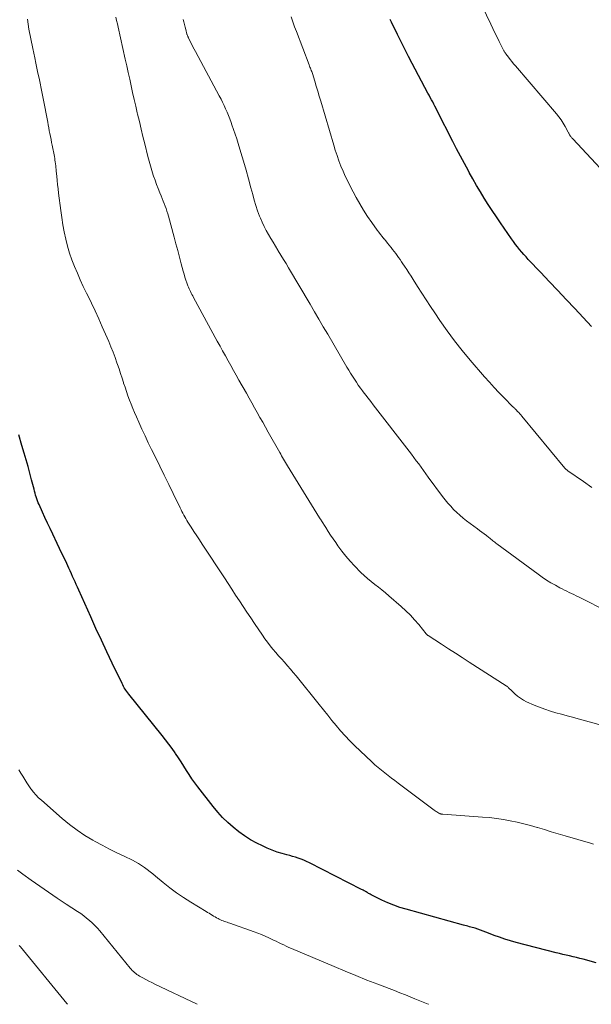
# Model space of a CAD drawing. Units: feet. Extents: x 1935000 to 1940044, y 579997 to 585010.
# Drawn here: x 1937159 to 1937257, y 580000 to 580168 of the extents above; entities that cross this region are included whole.
import ezdxf

# ---------------------------------------------------------------- set-up
doc = ezdxf.new("R2010")
doc.units = ezdxf.units.FT
doc.header["$LTSCALE"] = 100
doc.header["$MEASUREMENT"] = 0
doc.layers.add('CONTOUR INDEX', color=32, linetype='Continuous', lineweight=25)
doc.layers.add('CONTOUR INTERMEDIATE', color=40, linetype='Continuous', lineweight=15)

msp = doc.modelspace()

# ---------------------------------------------------------------- linework, layer by layer
at = {"layer": 'CONTOUR INDEX', "flags": 128}
for points, elevation in [([(1937257.18, 580115.75), (1937254.29, 580118.83), (1937252.84, 580120.37), (1937251.39, 580121.91), (1937249.94, 580123.45), (1937248.49, 580124.99), (1937246.36, 580127.24), (1937245.98, 580127.65), (1937245.6, 580128.07), (1937245.23, 580128.49), (1937244.87, 580128.92), (1937244.52, 580129.36), (1937244.17, 580129.8), (1937243.84, 580130.26), (1937243.51, 580130.72), (1937241.62, 580133.46), (1937240.91, 580134.51), (1937240.21, 580135.57), (1937239.52, 580136.63), (1937238.84, 580137.71), (1937238.18, 580138.79), (1937237.53, 580139.87), (1937236.9, 580140.97), (1937236.28, 580142.08), (1937236.13, 580142.35), (1937235.45, 580143.6), (1937234.77, 580144.86), (1937234.11, 580146.12), (1937233.46, 580147.39), (1937230.8, 580152.62), (1937230.6, 580153), (1937230.41, 580153.38), (1937230.21, 580153.76), (1937230.02, 580154.13), (1937229.82, 580154.51), (1937229.62, 580154.89), (1937229.42, 580155.26), (1937229.22, 580155.64), (1937226.54, 580160.67), (1937225.88, 580161.91), (1937225.24, 580163.16), (1937224.61, 580164.41), (1937223.99, 580165.67), (1937222.98, 580167.76), (1937222.88, 580167.98), (1937222.78, 580168.2)], 1040), ([(1937257.93, 580007.08), (1937255.72, 580007.69), (1937255.15, 580007.84), (1937254.57, 580007.99), (1937254, 580008.13), (1937253.42, 580008.26), (1937252.85, 580008.39), (1937252.27, 580008.52), (1937251.7, 580008.66), (1937251.12, 580008.81), (1937244.26, 580010.57), (1937243.31, 580010.83), (1937242.36, 580011.12), (1937241.43, 580011.44), (1937240.5, 580011.78), (1937239.58, 580012.14), (1937239.12, 580012.32), (1937238.66, 580012.49), (1937238.19, 580012.66), (1937237.73, 580012.83), (1937237.29, 580012.98), (1937237.04, 580013.06), (1937236.79, 580013.13), (1937236.54, 580013.2), (1937236.29, 580013.26), (1937236.04, 580013.32), (1937235.78, 580013.38), (1937235.53, 580013.45), (1937235.28, 580013.51), (1937225.48, 580016.24), (1937224.42, 580016.56), (1937223.38, 580016.93), (1937222.36, 580017.35), (1937221.35, 580017.81), (1937219.65, 580018.64), (1937219.5, 580018.71), (1937219.36, 580018.79), (1937219.22, 580018.87), (1937219.08, 580018.95), (1937218.95, 580019.04), (1937218.81, 580019.12), (1937218.67, 580019.2), (1937218.53, 580019.28), (1937218.49, 580019.3), (1937218.33, 580019.38), (1937218.17, 580019.47), (1937218.01, 580019.55), (1937217.85, 580019.63), (1937208.96, 580024.19), (1937208.49, 580024.41), (1937208.03, 580024.62), (1937207.55, 580024.8), (1937207.06, 580024.97), (1937206.57, 580025.13), (1937206.08, 580025.27), (1937205.59, 580025.41), (1937205.09, 580025.55), (1937204.32, 580025.75), (1937203.45, 580026.01), (1937202.6, 580026.3), (1937201.76, 580026.65), (1937200.94, 580027.04), (1937199.99, 580027.52), (1937198.92, 580028.12), (1937197.88, 580028.76), (1937196.88, 580029.47), (1937195.91, 580030.23), (1937195, 580031.06), (1937194.12, 580031.91), (1937193.3, 580032.82), (1937192.52, 580033.77), (1937189.9, 580037.13), (1937189.38, 580037.82), (1937188.89, 580038.51), (1937188.42, 580039.23), (1937187.96, 580039.95), (1937187.52, 580040.68), (1937187.06, 580041.41), (1937186.59, 580042.12), (1937186.1, 580042.83), (1937186.02, 580042.94), (1937185.49, 580043.69), (1937184.94, 580044.44), (1937184.38, 580045.17), (1937183.8, 580045.9), (1937178.09, 580052.99), (1937177.93, 580053.2), (1937177.77, 580053.41), (1937177.62, 580053.63), (1937177.47, 580053.85), (1937177.33, 580054.08), (1937177.2, 580054.31), (1937177.07, 580054.54), (1937176.96, 580054.78), (1937175.29, 580058.24), (1937174.35, 580060.22), (1937173.42, 580062.2), (1937172.5, 580064.18), (1937171.6, 580066.18), (1937169.55, 580070.76), (1937169.34, 580071.23), (1937169.14, 580071.69), (1937168.93, 580072.16), (1937168.72, 580072.62), (1937168.51, 580073.09), (1937168.3, 580073.55), (1937168.09, 580074.01), (1937167.87, 580074.47), (1937167.5, 580075.27), (1937167.1, 580076.13), (1937166.69, 580076.99), (1937166.28, 580077.85), (1937165.87, 580078.7), (1937165.11, 580080.3), (1937164.66, 580081.24), (1937164.21, 580082.18), (1937163.78, 580083.13), (1937163.35, 580084.08), (1937162.78, 580085.34), (1937162.64, 580085.66), (1937162.51, 580085.99), (1937162.39, 580086.32), (1937162.29, 580086.66), (1937162.19, 580086.99), (1937162.1, 580087.33), (1937162, 580087.67), (1937161.92, 580088.01), (1937161.51, 580089.6), (1937161.21, 580090.74), (1937160.9, 580091.87), (1937160.58, 580093), (1937160.25, 580094.12), (1937159.85, 580095.46), (1937159.32, 580097.25)], 1020)]:
    msp.add_lwpolyline(points, dxfattribs=dict(at, elevation=elevation))
at = {"layer": 'CONTOUR INTERMEDIATE', "flags": 128}
for points, elevation in [([(1937262.55, 580138.6), (1937253.94, 580147.82), (1937253.85, 580147.92), (1937253.76, 580148.02), (1937253.68, 580148.12), (1937253.6, 580148.23), (1937253.55, 580148.28), (1937253.49, 580148.36), (1937253.44, 580148.44), (1937253.39, 580148.52), (1937253.35, 580148.61), (1937253.31, 580148.69), (1937253.27, 580148.78), (1937253.22, 580148.87), (1937253.18, 580148.95), (1937252.64, 580149.94), (1937252.31, 580150.5), (1937251.96, 580151.05), (1937251.57, 580151.58), (1937251.16, 580152.09), (1937244.16, 580160.28), (1937243.85, 580160.65), (1937243.55, 580161.02), (1937243.24, 580161.4), (1937242.95, 580161.78), (1937242.51, 580162.36), (1937242.44, 580162.46), (1937242.37, 580162.56), (1937242.31, 580162.66), (1937242.24, 580162.77), (1937242.18, 580162.88), (1937242.13, 580162.98), (1937242.07, 580163.09), (1937242.01, 580163.2), (1937241.39, 580164.46), (1937241.02, 580165.2), (1937240.66, 580165.94), (1937240.3, 580166.69), (1937239.95, 580167.43), (1937237.8, 580171.98)], 1044), ([(1937257.5, 580027.35), (1937256.96, 580027.51), (1937252.64, 580028.78), (1937251.47, 580029.13), (1937250.29, 580029.48), (1937249.12, 580029.83), (1937247.95, 580030.18), (1937247.89, 580030.2), (1937246.75, 580030.53), (1937245.6, 580030.83), (1937244.44, 580031.11), (1937243.28, 580031.36), (1937242.1, 580031.57), (1937240.93, 580031.75), (1937239.75, 580031.89), (1937238.56, 580031.99), (1937231.75, 580032.47), (1937231.66, 580032.48), (1937231.57, 580032.49), (1937231.49, 580032.5), (1937231.4, 580032.52), (1937231.32, 580032.54), (1937231.24, 580032.57), (1937231.16, 580032.61), (1937231.08, 580032.65), (1937230.91, 580032.75), (1937230.75, 580032.85), (1937230.59, 580032.95), (1937230.44, 580033.06), (1937230.28, 580033.17), (1937224.15, 580037.76), (1937223.57, 580038.2), (1937222.99, 580038.64), (1937222.41, 580039.08), (1937221.83, 580039.52), (1937221.26, 580039.97), (1937220.7, 580040.44), (1937220.16, 580040.92), (1937219.62, 580041.41), (1937216.68, 580044.21), (1937215.86, 580045.02), (1937215.06, 580045.86), (1937214.3, 580046.72), (1937213.55, 580047.6), (1937212.82, 580048.49), (1937212.1, 580049.39), (1937211.37, 580050.29), (1937210.65, 580051.19), (1937206.68, 580056.1), (1937206.2, 580056.69), (1937205.71, 580057.27), (1937205.21, 580057.84), (1937204.7, 580058.41), (1937204.68, 580058.43), (1937204.19, 580058.98), (1937203.69, 580059.54), (1937203.21, 580060.1), (1937202.73, 580060.67), (1937202.26, 580061.25), (1937201.81, 580061.84), (1937201.37, 580062.43), (1937200.94, 580063.04), (1937199.59, 580065.03), (1937198.94, 580066), (1937198.29, 580066.97), (1937197.64, 580067.94), (1937197, 580068.92), (1937196.36, 580069.9), (1937195.72, 580070.88), (1937195.08, 580071.86), (1937194.44, 580072.83), (1937190.66, 580078.59), (1937190.18, 580079.31), (1937189.71, 580080.04), (1937189.24, 580080.76), (1937188.77, 580081.49), (1937188.21, 580082.37), (1937188.03, 580082.66), (1937187.85, 580082.96), (1937187.68, 580083.25), (1937187.51, 580083.55), (1937187.35, 580083.86), (1937187.19, 580084.16), (1937187.04, 580084.47), (1937186.89, 580084.78), (1937185.68, 580087.26), (1937184.93, 580088.81), (1937184.17, 580090.35), (1937183.42, 580091.9), (1937182.66, 580093.44), (1937182, 580094.76), (1937181.44, 580095.92), (1937180.89, 580097.08), (1937180.35, 580098.25), (1937179.82, 580099.42), (1937179.41, 580100.36), (1937179.1, 580101.07), (1937178.8, 580101.77), (1937178.52, 580102.49), (1937178.24, 580103.2), (1937177.97, 580103.93), (1937177.71, 580104.65), (1937177.47, 580105.38), (1937177.23, 580106.11), (1937177.2, 580106.19), (1937176.95, 580106.97), (1937176.7, 580107.75), (1937176.45, 580108.52), (1937176.18, 580109.29), (1937176.08, 580109.59), (1937175.76, 580110.5), (1937175.42, 580111.41), (1937175.06, 580112.31), (1937174.68, 580113.2), (1937173.57, 580115.74), (1937172.98, 580117.09), (1937172.37, 580118.43), (1937171.74, 580119.75), (1937171.09, 580121.08), (1937170.88, 580121.49), (1937170.34, 580122.61), (1937169.82, 580123.73), (1937169.32, 580124.86), (1937168.83, 580125.99), (1937168.38, 580127.15), (1937167.98, 580128.31), (1937167.64, 580129.5), (1937167.34, 580130.69), (1937167.08, 580131.92), (1937166.85, 580133.14), (1937166.66, 580134.36), (1937166.49, 580135.59), (1937166.11, 580138.55), (1937166.02, 580139.28), (1937165.94, 580140), (1937165.86, 580140.73), (1937165.79, 580141.46), (1937165.72, 580142.3), (1937165.69, 580142.61), (1937165.66, 580142.93), (1937165.63, 580143.24), (1937165.59, 580143.55), (1937165.55, 580143.87), (1937165.5, 580144.18), (1937165.45, 580144.49), (1937165.39, 580144.8), (1937165.01, 580146.73), (1937164.91, 580147.22), (1937164.82, 580147.72), (1937164.72, 580148.21), (1937164.62, 580148.71), (1937164.53, 580149.2), (1937164.43, 580149.69), (1937164.34, 580150.19), (1937164.25, 580150.68), (1937163.49, 580154.71), (1937163.32, 580155.58), (1937163.15, 580156.44), (1937162.97, 580157.31), (1937162.78, 580158.18), (1937162.59, 580159.04), (1937162.4, 580159.91), (1937162.21, 580160.77), (1937162.03, 580161.64), (1937161.69, 580163.27), (1937161.36, 580164.92), (1937161.05, 580166.58), (1937160.79, 580168.24)], 1024), ([(1937260.93, 580047.11), (1937254.88, 580048.77), (1937253.93, 580049.03), (1937252.98, 580049.29), (1937252.03, 580049.55), (1937251.08, 580049.81), (1937250.14, 580050.09), (1937249.2, 580050.39), (1937248.28, 580050.74), (1937247.37, 580051.12), (1937246.05, 580051.69), (1937245.52, 580051.96), (1937245, 580052.27), (1937244.53, 580052.62), (1937244.07, 580053.02), (1937243.41, 580053.66), (1937243.3, 580053.75), (1937243.2, 580053.85), (1937243.1, 580053.95), (1937243, 580054.05), (1937242.89, 580054.15), (1937242.78, 580054.24), (1937242.67, 580054.32), (1937242.55, 580054.4), (1937236.27, 580058.46), (1937235.08, 580059.22), (1937233.9, 580059.98), (1937232.71, 580060.74), (1937231.52, 580061.51), (1937229.24, 580062.97), (1937229.19, 580063), (1937229.15, 580063.03), (1937229.11, 580063.07), (1937229.07, 580063.1), (1937229.03, 580063.14), (1937228.99, 580063.18), (1937228.96, 580063.22), (1937228.92, 580063.26), (1937227.63, 580064.86), (1937226.94, 580065.68), (1937226.21, 580066.47), (1937225.44, 580067.23), (1937224.65, 580067.96), (1937222.55, 580069.78), (1937221.96, 580070.29), (1937221.36, 580070.78), (1937220.74, 580071.26), (1937220.12, 580071.73), (1937219.51, 580072.21), (1937218.91, 580072.71), (1937218.33, 580073.23), (1937217.77, 580073.77), (1937216.67, 580074.89), (1937215.92, 580075.7), (1937215.19, 580076.54), (1937214.5, 580077.41), (1937213.84, 580078.3), (1937213.45, 580078.87), (1937213.02, 580079.5), (1937212.59, 580080.14), (1937212.17, 580080.78), (1937211.75, 580081.43), (1937211, 580082.6), (1937210.96, 580082.67), (1937210.93, 580082.73), (1937210.89, 580082.79), (1937210.85, 580082.85), (1937210.81, 580082.91), (1937210.77, 580082.98), (1937210.74, 580083.04), (1937210.7, 580083.1), (1937205.23, 580091.98), (1937205.06, 580092.26), (1937204.89, 580092.54), (1937204.72, 580092.82), (1937204.55, 580093.1), (1937204.39, 580093.38), (1937204.22, 580093.66), (1937204.06, 580093.94), (1937203.9, 580094.23), (1937201.91, 580097.75), (1937201.45, 580098.58), (1937200.98, 580099.41), (1937200.52, 580100.24), (1937200.06, 580101.06), (1937199.59, 580101.89), (1937199.13, 580102.72), (1937198.66, 580103.54), (1937198.2, 580104.37), (1937196.91, 580106.63), (1937196.45, 580107.45), (1937195.98, 580108.28), (1937195.52, 580109.11), (1937195.06, 580109.93), (1937194.6, 580110.76), (1937194.14, 580111.59), (1937193.69, 580112.42), (1937193.23, 580113.25), (1937189.15, 580120.75), (1937189.02, 580120.99), (1937188.89, 580121.23), (1937188.77, 580121.48), (1937188.65, 580121.72), (1937188.53, 580121.97), (1937188.41, 580122.22), (1937188.31, 580122.48), (1937188.21, 580122.73), (1937188.03, 580123.21), (1937187.85, 580123.71), (1937187.69, 580124.22), (1937187.54, 580124.72), (1937187.39, 580125.24), (1937187.07, 580126.48), (1937186.78, 580127.61), (1937186.48, 580128.74), (1937186.17, 580129.87), (1937185.87, 580131), (1937184.88, 580134.59), (1937184.75, 580135.03), (1937184.62, 580135.47), (1937184.47, 580135.91), (1937184.32, 580136.34), (1937184.15, 580136.77), (1937183.99, 580137.2), (1937183.82, 580137.63), (1937183.64, 580138.06), (1937183.41, 580138.61), (1937183.12, 580139.32), (1937182.85, 580140.03), (1937182.59, 580140.74), (1937182.34, 580141.46), (1937182.29, 580141.6), (1937182.03, 580142.4), (1937181.79, 580143.2), (1937181.57, 580144.01), (1937181.36, 580144.82), (1937180.83, 580146.96), (1937180.53, 580148.23), (1937180.22, 580149.49), (1937179.92, 580150.76), (1937179.61, 580152.03), (1937179.55, 580152.29), (1937179.29, 580153.43), (1937179.02, 580154.57), (1937178.76, 580155.72), (1937178.51, 580156.86), (1937178.26, 580158.01), (1937178, 580159.15), (1937177.75, 580160.3), (1937177.5, 580161.44), (1937176.31, 580166.89), (1937176.17, 580167.46), (1937176.03, 580168.03), (1937175.87, 580168.6)], 1028), ([(1937260.13, 580067), (1937254.94, 580069.58), (1937254.54, 580069.78), (1937254.14, 580069.97), (1937253.73, 580070.16), (1937253.33, 580070.35), (1937252.93, 580070.54), (1937252.53, 580070.74), (1937252.13, 580070.95), (1937251.74, 580071.15), (1937250.98, 580071.57), (1937250.21, 580072), (1937249.46, 580072.45), (1937248.73, 580072.94), (1937248.02, 580073.45), (1937240.97, 580078.65), (1937240.79, 580078.78), (1937240.62, 580078.91), (1937240.45, 580079.05), (1937240.28, 580079.19), (1937240.12, 580079.33), (1937239.95, 580079.47), (1937239.78, 580079.6), (1937239.61, 580079.74), (1937239.19, 580080.06), (1937238.8, 580080.36), (1937238.42, 580080.65), (1937238.03, 580080.94), (1937237.65, 580081.23), (1937235.8, 580082.6), (1937235.23, 580083.05), (1937234.66, 580083.52), (1937234.12, 580084.02), (1937233.6, 580084.53), (1937233.1, 580085.07), (1937232.61, 580085.62), (1937232.15, 580086.18), (1937231.7, 580086.76), (1937229.25, 580090.06), (1937228.84, 580090.61), (1937228.43, 580091.17), (1937228.03, 580091.73), (1937227.63, 580092.29), (1937227.22, 580092.85), (1937226.81, 580093.4), (1937226.4, 580093.95), (1937225.98, 580094.5), (1937219.88, 580102.39), (1937219.45, 580102.95), (1937219.02, 580103.51), (1937218.59, 580104.06), (1937218.16, 580104.62), (1937218.05, 580104.77), (1937217.68, 580105.25), (1937217.32, 580105.74), (1937216.98, 580106.24), (1937216.64, 580106.75), (1937216.31, 580107.26), (1937215.98, 580107.78), (1937215.67, 580108.3), (1937215.36, 580108.82), (1937212.09, 580114.45), (1937211.34, 580115.74), (1937210.6, 580117.02), (1937209.84, 580118.3), (1937209.09, 580119.57), (1937205.41, 580125.78), (1937204.98, 580126.51), (1937204.54, 580127.24), (1937204.09, 580127.97), (1937203.64, 580128.69), (1937203.57, 580128.82), (1937203.16, 580129.48), (1937202.75, 580130.15), (1937202.35, 580130.82), (1937201.96, 580131.49), (1937201.58, 580132.18), (1937201.22, 580132.87), (1937200.9, 580133.57), (1937200.59, 580134.29), (1937200.46, 580134.63), (1937200.12, 580135.54), (1937199.8, 580136.45), (1937199.52, 580137.37), (1937199.27, 580138.3), (1937198.97, 580139.47), (1937198.57, 580140.99), (1937198.16, 580142.5), (1937197.72, 580144.01), (1937197.27, 580145.51), (1937196.81, 580147.04), (1937196.55, 580147.84), (1937196.29, 580148.64), (1937196.02, 580149.43), (1937195.73, 580150.23), (1937195.58, 580150.64), (1937195.36, 580151.22), (1937195.13, 580151.79), (1937194.9, 580152.37), (1937194.65, 580152.94), (1937194.4, 580153.5), (1937194.14, 580154.06), (1937193.86, 580154.61), (1937193.57, 580155.16), (1937189.49, 580162.74), (1937189.28, 580163.14), (1937189.07, 580163.54), (1937188.87, 580163.93), (1937188.67, 580164.33), (1937188.35, 580164.98), (1937188.31, 580165.06), (1937188.27, 580165.14), (1937188.23, 580165.22), (1937188.2, 580165.3), (1937188.14, 580165.41), (1937188.13, 580165.43), (1937188.12, 580165.46), (1937188.11, 580165.48), (1937188.11, 580165.5), (1937188.07, 580165.59), (1937188.06, 580165.61), (1937188.06, 580165.63), (1937188.05, 580165.65), (1937188.04, 580165.68), (1937187.83, 580166.49), (1937187.72, 580166.92), (1937187.62, 580167.35), (1937187.51, 580167.79), (1937187.41, 580168.22)], 1032), ([(1937257.23, 580088.29), (1937255.81, 580089.27), (1937253.12, 580091.12), (1937253.05, 580091.17), (1937252.98, 580091.22), (1937252.92, 580091.28), (1937252.85, 580091.34), (1937252.79, 580091.4), (1937252.73, 580091.46), (1937252.68, 580091.52), (1937252.62, 580091.58), (1937245.25, 580100.47), (1937245.07, 580100.67), (1937244.9, 580100.87), (1937244.72, 580101.07), (1937244.54, 580101.27), (1937244.31, 580101.51), (1937244.24, 580101.58), (1937244.17, 580101.65), (1937244.1, 580101.72), (1937244.02, 580101.79), (1937243.95, 580101.86), (1937243.88, 580101.93), (1937243.8, 580102), (1937243.73, 580102.07), (1937242.17, 580103.63), (1937241.33, 580104.49), (1937240.5, 580105.36), (1937239.7, 580106.25), (1937238.9, 580107.15), (1937236.43, 580110.01), (1937235.06, 580111.65), (1937233.74, 580113.32), (1937232.48, 580115.04), (1937231.26, 580116.79), (1937230.4, 580118.08), (1937229.65, 580119.21), (1937228.9, 580120.35), (1937228.16, 580121.49), (1937227.43, 580122.63), (1937226.7, 580123.78), (1937226.33, 580124.35), (1937225.96, 580124.93), (1937225.58, 580125.5), (1937225.21, 580126.06), (1937224.93, 580126.48), (1937224.69, 580126.84), (1937224.44, 580127.19), (1937224.2, 580127.55), (1937223.95, 580127.9), (1937223.7, 580128.25), (1937223.44, 580128.6), (1937223.18, 580128.94), (1937222.91, 580129.28), (1937222.88, 580129.32), (1937222.59, 580129.68), (1937222.3, 580130.03), (1937222, 580130.38), (1937221.71, 580130.74), (1937221.69, 580130.75), (1937221.39, 580131.12), (1937221.1, 580131.48), (1937220.81, 580131.86), (1937220.54, 580132.24), (1937219.62, 580133.54), (1937218.91, 580134.58), (1937218.22, 580135.64), (1937217.58, 580136.73), (1937216.96, 580137.83), (1937215.94, 580139.74), (1937215.51, 580140.59), (1937215.09, 580141.44), (1937214.71, 580142.31), (1937214.34, 580143.18), (1937214.01, 580144.07), (1937213.68, 580144.96), (1937213.39, 580145.86), (1937213.11, 580146.77), (1937210.9, 580154.26), (1937210.65, 580155.1), (1937210.4, 580155.95), (1937210.14, 580156.8), (1937209.88, 580157.65), (1937209.48, 580158.96), (1937209.42, 580159.15), (1937209.35, 580159.33), (1937209.28, 580159.52), (1937209.21, 580159.71), (1937209.13, 580159.89), (1937209.06, 580160.08), (1937208.99, 580160.26), (1937208.91, 580160.45), (1937206.73, 580166.15), (1937206.42, 580166.98), (1937206.12, 580167.81), (1937205.84, 580168.64)], 1036), ([(1937229.3, 580000), (1937229.26, 580000.02), (1937228.68, 580000.25), (1937228.1, 580000.48), (1937227.52, 580000.71), (1937226.95, 580000.95), (1937226.27, 580001.23), (1937225.35, 580001.6), (1937224.43, 580001.97), (1937223.51, 580002.34), (1937222.58, 580002.69), (1937220.67, 580003.42), (1937218.79, 580004.15), (1937216.91, 580004.9), (1937215.05, 580005.66), (1937213.19, 580006.44), (1937205.89, 580009.53), (1937205.44, 580009.72), (1937205, 580009.92), (1937204.57, 580010.13), (1937204.13, 580010.34), (1937203.7, 580010.56), (1937203.27, 580010.77), (1937202.83, 580010.98), (1937202.39, 580011.19), (1937202.04, 580011.35), (1937201.42, 580011.63), (1937200.79, 580011.9), (1937200.16, 580012.15), (1937199.52, 580012.38), (1937195.37, 580013.85), (1937195.14, 580013.93), (1937194.91, 580014.01), (1937194.67, 580014.08), (1937194.44, 580014.16), (1937194.21, 580014.25), (1937193.99, 580014.34), (1937193.76, 580014.44), (1937193.55, 580014.54), (1937193.38, 580014.63), (1937193.11, 580014.77), (1937192.85, 580014.92), (1937192.59, 580015.07), (1937192.33, 580015.23), (1937192.07, 580015.38), (1937191.82, 580015.54), (1937191.56, 580015.7), (1937191.3, 580015.86), (1937188.69, 580017.46), (1937187.47, 580018.24), (1937186.28, 580019.05), (1937185.12, 580019.92), (1937183.99, 580020.81), (1937182.68, 580021.89), (1937182.21, 580022.26), (1937181.74, 580022.64), (1937181.27, 580023.01), (1937180.79, 580023.37), (1937180.3, 580023.71), (1937179.79, 580024.04), (1937179.27, 580024.33), (1937178.74, 580024.6), (1937177.3, 580025.28), (1937176.04, 580025.89), (1937174.8, 580026.52), (1937173.56, 580027.17), (1937172.34, 580027.83), (1937171.97, 580028.04), (1937170.6, 580028.86), (1937169.26, 580029.74), (1937167.99, 580030.7), (1937166.75, 580031.72), (1937163.19, 580034.85), (1937162.71, 580035.29), (1937162.25, 580035.76), (1937161.82, 580036.26), (1937161.42, 580036.77), (1937161.39, 580036.81), (1937161.02, 580037.33), (1937160.67, 580037.85), (1937160.33, 580038.39), (1937160.01, 580038.94), (1937159.68, 580039.48), (1937159.35, 580040.03)], 1016), ([(1937189.81, 580000), (1937182.58, 580003.44), (1937182.06, 580003.7), (1937181.54, 580003.96), (1937181.02, 580004.23), (1937180.51, 580004.51), (1937179.95, 580004.81), (1937179.73, 580004.95), (1937179.5, 580005.09), (1937179.29, 580005.26), (1937179.09, 580005.43), (1937178.9, 580005.61), (1937178.71, 580005.8), (1937178.53, 580006), (1937178.36, 580006.2), (1937173.16, 580012.54), (1937172.75, 580013.01), (1937172.32, 580013.48), (1937171.87, 580013.91), (1937171.4, 580014.34), (1937170.91, 580014.74), (1937170.41, 580015.12), (1937169.9, 580015.49), (1937169.37, 580015.84), (1937167.39, 580017.12), (1937165.88, 580018.11), (1937164.38, 580019.13), (1937162.89, 580020.16), (1937161.42, 580021.22), (1937160.03, 580022.23), (1937159.11, 580022.92)], 1012), ([(1937167.63, 580000), (1937167.52, 580000.13), (1937159.59, 580009.81), (1937159.5, 580009.92), (1937159.39, 580010.04)], 1008)]:
    msp.add_lwpolyline(points, dxfattribs=dict(at, elevation=elevation))

doc.saveas('drawing.dxf')
